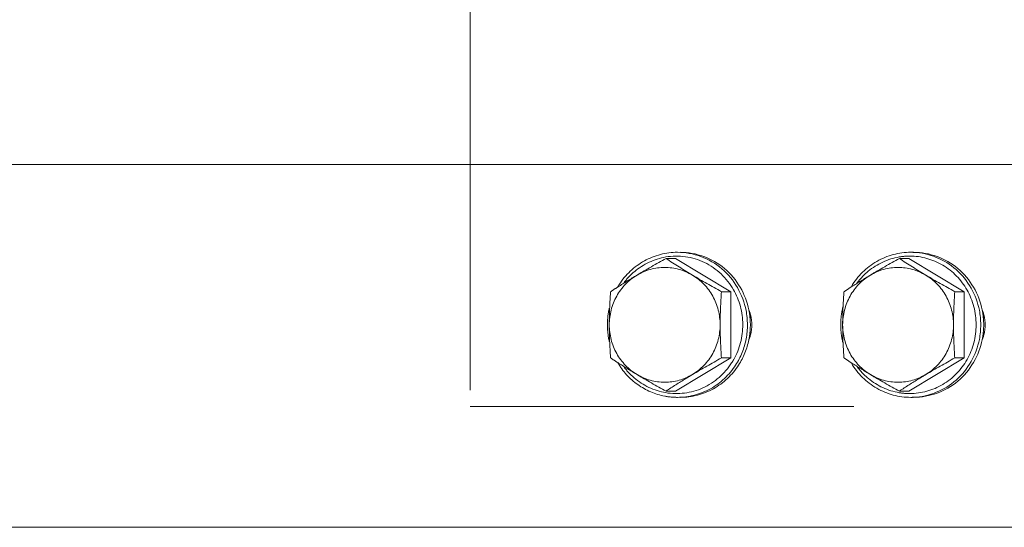
# Model space of a CAD drawing. Units: millimetres. Extents: x -305740 to -22080, y -49709 to 34289.
# Drawn here: x -303541 to -303378, y -35147 to -35063 of the extents above; entities that cross this region are included whole.
import ezdxf

# ---------------------------------------------------------------- set-up
doc = ezdxf.new("R2010")
doc.units = ezdxf.units.MM
doc.header["$LTSCALE"] = 20
doc.linetypes.add('ČÁRKOVANÁ2', pattern=[9.525, 6.35, -3.175])
doc.layers.add('KOTY', color=7, linetype='Continuous', lineweight=9)
doc.layers.add('PŘEJEZD', color=7, linetype='ČÁRKOVANÁ2', lineweight=9)

msp = doc.modelspace()

# ---------------------------------------------------------------- linework, layer by layer
at = {"layer": 'KOTY', "ltscale": 0.5}
for p, q in [((-303571.2775, -35087.4812), (-303276.2775, -35087.4812)), ((-303571.2775, -35147.4812), (-303276.2775, -35147.4812))]:
    msp.add_line(p, q, dxfattribs=at)
at = {"layer": 'PŘEJEZD', "ltscale": 0.5}
for p, q in [((-303466.2273, -35061.2982), (-303466.2273, -35127.4812)), ((-303433.8225, -35103.0115), (-303432.2563, -35103.0115)), ((-303423.08, -35108.4963), (-303432.2563, -35103.0115)), ((-303395.1855, -35103.0115), (-303393.6193, -35103.0115)), ((-303384.443, -35108.4963), (-303393.6193, -35103.0115)), ((-303424.6463, -35108.4963), (-303423.08, -35108.4963)), ((-303423.08, -35108.4963), (-303423.08, -35119.466)), ((-303386.0092, -35108.4963), (-303384.443, -35108.4963)), ((-303384.443, -35108.4963), (-303384.443, -35119.466)), ((-303432.2563, -35124.9508), (-303423.08, -35119.466)), ((-303424.6463, -35119.466), (-303423.08, -35119.466)), ((-303393.6193, -35124.9508), (-303384.443, -35119.466)), ((-303386.0092, -35119.466), (-303384.443, -35119.466)), ((-303433.8225, -35124.9508), (-303432.2563, -35124.9508)), ((-303395.1855, -35124.9508), (-303393.6193, -35124.9508)), ((-303466.2273, -35127.4812), (-303336.2775, -35127.4812))]:
    msp.add_line(p, q, dxfattribs=at)
for centre, radius, start, end in [((-303366.116, -35000.0088), 123.2629, 236.681978, 239.079725), ((-303393.4593, -35113.265), 10.6589, 91.102749, 99.498175), ((-303327.479, -35000.0088), 123.2629, 236.681978, 239.079725), ((-303393.4639, -35113.1489), 10.5427, 90.000331, 91.08998), ((-303393.3025, -35113.1285), 11.1473, 87.527333, 89.998335), ((-303378.5108, -35206.3109), 117.1583, 120.873717, 122.683319), ((-303431.7819, -35113.7523), 11.2463, 130.407452, 143.14209), ((-303339.9924, -35206.1184), 116.9321, 120.872239, 122.646458), ((-303393.1433, -35113.7539), 11.2486, 130.917028, 143.662286), ((-303393.288, -35113.599), 11.0368, 129.773879, 130.875847), ((-303367.497, -35223.4929), 137.5672, 122.679911, 123.287209), ((-303431.4751, -35113.8331), 12.0225, 147.969781, 149.218254), ((-303431.5247, -35113.8021), 11.964, 147.215734, 147.969406), ((-303329.1928, -35222.982), 136.9575, 122.644911, 123.288109), ((-303360.3665, -35114.749), 82.8686, 175.672749, 177.583575), ((-303320.6398, -35114.8202), 83.9605, 175.680429, 177.414544), ((-303431.087, -35113.9842), 12.4433, 167.26834, 179.956472), ((-303377.0636, -35114.0025), 66.1548, 177.61987, 179.981552), ((-303392.4551, -35113.9846), 12.4382, 166.253532, 179.829639), ((-303338.0083, -35114.0097), 66.5732, 177.437112, 179.975479), ((-303426.0726, -35113.9812), 6.4514, 8.580268, 22.431038), ((-303432.2762, -35113.9811), 12.4134, 4.345448, 11.437887), ((-303426.1068, -35113.9812), 6.4852, 351.464693, 8.535307), ((-303393.6392, -35113.9811), 12.4134, 4.345448, 11.437887), ((-303387.4356, -35113.9812), 6.4514, 8.580268, 22.431038), ((-303387.4698, -35113.9812), 6.4852, 351.464693, 8.535307), ((-303431.0909, -35113.9783), 12.4394, 179.983763, 192.846833), ((-303377.0188, -35113.9591), 66.1996, 180.019087, 182.400519), ((-303432.2933, -35113.9812), 12.4304, 355.660327, 4.339673), ((-303392.5211, -35113.9812), 12.3722, 179.844598, 180.155402), ((-303392.4551, -35113.9778), 12.4382, 180.170361, 193.746346), ((-303338.0079, -35113.9527), 66.5735, 180.02453, 182.562859), ((-303393.6562, -35113.9812), 12.4304, 355.660327, 4.339673), ((-303432.2762, -35113.9812), 12.4134, 348.562113, 355.654552), ((-303426.0726, -35113.9812), 6.4514, 337.568962, 351.419732), ((-303393.6392, -35113.9812), 12.4134, 348.562113, 355.654552), ((-303387.4356, -35113.9812), 6.4514, 337.568962, 351.419732), ((-303360.2485, -35113.2057), 82.9869, 182.435302, 184.326377), ((-303320.6407, -35113.1422), 83.9596, 182.585423, 184.319576), ((-303367.3009, -35004.1686), 137.9264, 236.713297, 237.29991), ((-303329.1929, -35004.9806), 136.9572, 236.711891, 237.355119), ((-303379.1041, -35022.6081), 116.0327, 237.285465, 239.13533), ((-303431.7879, -35114.2152), 11.2384, 216.960819, 229.424935), ((-303432.5547, -35114.1128), 11.4126, 327.220218, 330.652106), ((-303340.5248, -35022.704), 115.9208, 237.345834, 239.1355), ((-303393.144, -35114.2091), 11.2476, 216.39345, 229.102697), ((-303393.2877, -35114.3631), 11.0372, 229.142989, 230.466367), ((-303431.9367, -35114.7491), 11.232, 259.208591, 269.987111), ((-303393.4593, -35114.6974), 10.6589, 260.502645, 268.898331), ((-303393.4639, -35114.813), 10.5432, 268.911038, 269.99967), ((-303393.3025, -35114.8339), 11.1473, 270.001665, 272.472667)]:
    msp.add_arc(centre, radius, start, end, dxfattribs=at)
for points, knots in [([(-303441.583, -35107.3239), (-303440.549, -35105.7185), (-303437.677, -35102.9778), (-303433.8226, -35101.9811), (-303431.9392, -35101.9813)], [0, 0, 0, 0, 0.50345638, 1, 1, 1, 1]), ([(-303433.8728, -35102.7551), (-303431.7438, -35102.3948), (-303427.112, -35103.0413), (-303423.7506, -35106.2645), (-303422.6582, -35108.1654)], [0, 0, 0, 0, 0.49619317, 1, 1, 1, 1]), ([(-303431.9392, -35101.9813), (-303429.3303, -35101.9814), (-303423.898, -35103.9789), (-303421.0868, -35108.9919), (-303420.577, -35111.6087)], [0, 0, 0, 0, 0.4945922, 1, 1, 1, 1]), ([(-303420.1093, -35111.5195), (-303420.6354, -35108.921), (-303423.4575, -35103.9565), (-303428.8582, -35101.982), (-303431.453, -35101.9819)], [0, 0, 0, 0, 0.50537913, 1, 1, 1, 1]), ([(-303403.13, -35107.6189), (-303402.1131, -35105.9354), (-303399.2128, -35103.04), (-303395.2407, -35101.9812), (-303393.3022, -35101.9812)], [0, 0, 0, 0, 0.50362237, 1, 1, 1, 1]), ([(-303393.464, -35102.6062), (-303391.5769, -35102.6062), (-303387.7056, -35103.6676), (-303384.9355, -35106.554), (-303383.99, -35108.2201)], [0, 0, 0, 0, 0.49623315, 1, 1, 1, 1]), ([(-303392.8216, -35101.9916), (-303390.2952, -35102.1006), (-303385.127, -35104.1879), (-303382.4498, -35109.0353), (-303381.9478, -35111.5686)], [0, 0, 0, 0, 0.49473192, 1, 1, 1, 1]), ([(-303381.4723, -35111.5195), (-303381.9984, -35108.9209), (-303384.8215, -35103.9568), (-303390.222, -35101.9812), (-303392.8169, -35101.9812)], [0, 0, 0, 0, 0.50537724, 1, 1, 1, 1]), ([(-303443.2185, -35113.9812), (-303443.2185, -35112.3457), (-303442.3857, -35109.0419), (-303440.0135, -35106.5807), (-303438.6303, -35105.7539)], [0, 0, 0, 0, 0.50369591, 1, 1, 1, 1]), ([(-303429.454, -35105.7539), (-303428.0708, -35106.5807), (-303425.6986, -35109.0419), (-303424.8659, -35112.3457), (-303424.8659, -35113.9812)], [0, 0, 0, 0, 0.49630409, 1, 1, 1, 1]), ([(-303404.5814, -35113.9812), (-303404.5814, -35112.3457), (-303403.7486, -35109.0419), (-303401.3765, -35106.5807), (-303399.9933, -35105.7539)], [0, 0, 0, 0, 0.50369591, 1, 1, 1, 1]), ([(-303390.817, -35105.7539), (-303389.4337, -35106.5807), (-303387.0616, -35109.0419), (-303386.2288, -35112.3457), (-303386.2288, -35113.9812)], [0, 0, 0, 0, 0.49630409, 1, 1, 1, 1]), ([(-303422.6582, -35108.1654), (-303421.6674, -35109.8897), (-303420.5781, -35113.9265), (-303421.6317, -35117.9723), (-303422.6068, -35119.7063)], [0, 0, 0, 0, 0.4999213, 1, 1, 1, 1]), ([(-303383.99, -35108.2201), (-303383.0103, -35109.9467), (-303381.9432, -35113.9799), (-303383.0095, -35118.0134), (-303383.9889, -35119.7401)], [0, 0, 0, 0, 0.5000008, 1, 1, 1, 1]), ([(-303420.577, -35111.6087), (-303420.2779, -35113.1439), (-303420.2654, -35116.3497), (-303421.4526, -35119.3299), (-303422.2954, -35120.6385)], [0, 0, 0, 0, 0.50121125, 1, 1, 1, 1]), ([(-303438.6303, -35122.2084), (-303440.0135, -35121.3816), (-303442.3857, -35118.9205), (-303443.2185, -35115.6167), (-303443.2185, -35113.9812)], [0, 0, 0, 0, 0.49630409, 1, 1, 1, 1]), ([(-303424.8659, -35113.9812), (-303424.8659, -35115.6167), (-303425.6986, -35118.9205), (-303428.0708, -35121.3816), (-303429.454, -35122.2084)], [0, 0, 0, 0, 0.50369591, 1, 1, 1, 1]), ([(-303399.9933, -35122.2084), (-303401.3765, -35121.3816), (-303403.7486, -35118.9205), (-303404.5814, -35115.6167), (-303404.5814, -35113.9812)], [0, 0, 0, 0, 0.49630409, 1, 1, 1, 1]), ([(-303386.2288, -35113.9812), (-303386.2288, -35115.6167), (-303387.0616, -35118.9205), (-303389.4337, -35121.3816), (-303390.817, -35122.2084)], [0, 0, 0, 0, 0.50369591, 1, 1, 1, 1]), ([(-303381.9478, -35116.3937), (-303382.4498, -35118.927), (-303385.127, -35123.7744), (-303390.2952, -35125.8618), (-303392.8216, -35125.9708)], [0, 0, 0, 0, 0.50526808, 1, 1, 1, 1]), ([(-303392.8169, -35125.9812), (-303390.2219, -35125.9812), (-303384.8206, -35124.0066), (-303381.9984, -35119.0415), (-303381.4723, -35116.4429)], [0, 0, 0, 0, 0.49462419, 1, 1, 1, 1]), ([(-303434.0397, -35125.7825), (-303435.6289, -35125.4792), (-303438.7296, -35124.1514), (-303440.9905, -35121.6577), (-303441.8251, -35120.2464)], [0, 0, 0, 0, 0.49666705, 1, 1, 1, 1]), ([(-303422.9594, -35120.2917), (-303424.0967, -35122.0574), (-303427.4228, -35124.9993), (-303431.8449, -35125.5532), (-303433.8864, -35125.2049)], [0, 0, 0, 0, 0.50350387, 1, 1, 1, 1]), ([(-303422.2954, -35120.6385), (-303423.3294, -35122.2439), (-303426.2015, -35124.9846), (-303430.0558, -35125.9812), (-303431.9392, -35125.9811)], [0, 0, 0, 0, 0.50345638, 1, 1, 1, 1]), ([(-303431.455, -35125.9811), (-303429.5714, -35125.9812), (-303425.7166, -35124.9849), (-303422.8442, -35122.244), (-303421.8101, -35120.6385)], [0, 0, 0, 0, 0.4965418, 1, 1, 1, 1]), ([(-303393.3022, -35125.9812), (-303395.2407, -35125.9812), (-303399.2128, -35124.9224), (-303402.1131, -35122.027), (-303403.1299, -35120.3435)], [0, 0, 0, 0, 0.49637765, 1, 1, 1, 1]), ([(-303383.9889, -35119.7401), (-303384.9341, -35121.4068), (-303387.7044, -35124.2943), (-303391.5765, -35125.3562), (-303393.464, -35125.3562)], [0, 0, 0, 0, 0.50376636, 1, 1, 1, 1]), ([(-303429.454, -35122.2084), (-303429.8381, -35122.438), (-303431.3091, -35123.3284), (-303432.7592, -35124.2529), (-303433.8225, -35124.9508)], [0, 0, 0, 0, 0.26026357, 1, 1, 1, 1]), ([(-303390.817, -35122.2084), (-303391.2011, -35122.438), (-303392.672, -35123.3284), (-303394.1222, -35124.2529), (-303395.1855, -35124.9508)], [0, 0, 0, 0, 0.26026357, 1, 1, 1, 1])]:
    msp.add_open_spline(points, degree=3, knots=knots, dxfattribs=at)
for points in [[(-303439.0719, -35105.1887), (-303437.6137, -35103.9497), (-303435.7595, -35103.0744), (-303433.8728, -35102.7551)], [(-303438.6303, -35105.7539), (-303437.0467, -35104.8074), (-303435.44, -35103.899), (-303433.8225, -35103.0115)], [(-303400.3489, -35105.1164), (-303398.9016, -35103.9117), (-303397.0755, -35103.0629), (-303395.2182, -35102.7522)], [(-303399.9933, -35105.7539), (-303398.4096, -35104.8074), (-303396.803, -35103.899), (-303395.1855, -35103.0115)], [(-303438.6303, -35105.7539), (-303437.268, -35104.9396), (-303435.6293, -35104.4812), (-303434.0422, -35104.4812)], [(-303434.0422, -35104.4812), (-303432.455, -35104.4812), (-303430.8163, -35104.9396), (-303429.454, -35105.7539)], [(-303399.9933, -35105.7539), (-303398.6309, -35104.9396), (-303396.9923, -35104.4812), (-303395.4051, -35104.4812)], [(-303395.4051, -35104.4812), (-303393.818, -35104.4812), (-303392.1793, -35104.9396), (-303390.817, -35105.7539)], [(-303429.454, -35105.7539), (-303427.8704, -35106.7005), (-303426.2637, -35107.6088), (-303424.6463, -35108.4963)], [(-303390.817, -35105.7539), (-303389.2333, -35106.7005), (-303387.6267, -35107.6088), (-303386.0092, -35108.4963)], [(-303424.6463, -35108.4963), (-303424.7826, -35110.321), (-303424.8659, -35112.1514), (-303424.8659, -35113.9812)], [(-303386.0092, -35108.4963), (-303386.1455, -35110.321), (-303386.2288, -35112.1514), (-303386.2288, -35113.9812)], [(-303381.9478, -35111.5686), (-303381.6351, -35113.1463), (-303381.6351, -35114.816), (-303381.9478, -35116.3937)], [(-303424.8659, -35113.9812), (-303424.8659, -35115.8109), (-303424.7826, -35117.6413), (-303424.6463, -35119.466)], [(-303386.2288, -35113.9812), (-303386.2288, -35115.8109), (-303386.1455, -35117.6413), (-303386.0092, -35119.466)], [(-303421.8101, -35120.6385), (-303420.993, -35119.3698), (-303420.4088, -35117.9219), (-303420.1093, -35116.4429)], [(-303424.6463, -35119.466), (-303426.2637, -35120.3535), (-303427.8704, -35121.2618), (-303429.454, -35122.2084)], [(-303386.0092, -35119.466), (-303387.6267, -35120.3535), (-303389.2333, -35121.2618), (-303390.817, -35122.2084)], [(-303433.8864, -35125.2049), (-303435.7791, -35124.8821), (-303437.6386, -35123.9992), (-303439.0979, -35122.7514)], [(-303429.454, -35122.2084), (-303430.8163, -35123.0227), (-303434.0422, -35123.9394), (-303437.268, -35123.0227), (-303438.6303, -35122.2084)], [(-303433.8225, -35124.9508), (-303435.44, -35124.0633), (-303437.0467, -35123.155), (-303438.6303, -35122.2084)], [(-303390.817, -35122.2084), (-303392.1793, -35123.0227), (-303395.4051, -35123.9394), (-303398.631, -35123.0227), (-303399.9933, -35122.2084)], [(-303395.1855, -35124.9508), (-303396.803, -35124.0633), (-303398.4096, -35123.155), (-303399.9933, -35122.2084)], [(-303395.2181, -35125.2101), (-303397.0606, -35124.9019), (-303398.8724, -35124.0647), (-303400.3132, -35122.8756)]]:
    msp.add_open_spline(points, degree=3, dxfattribs=at)

doc.saveas('drawing.dxf')
